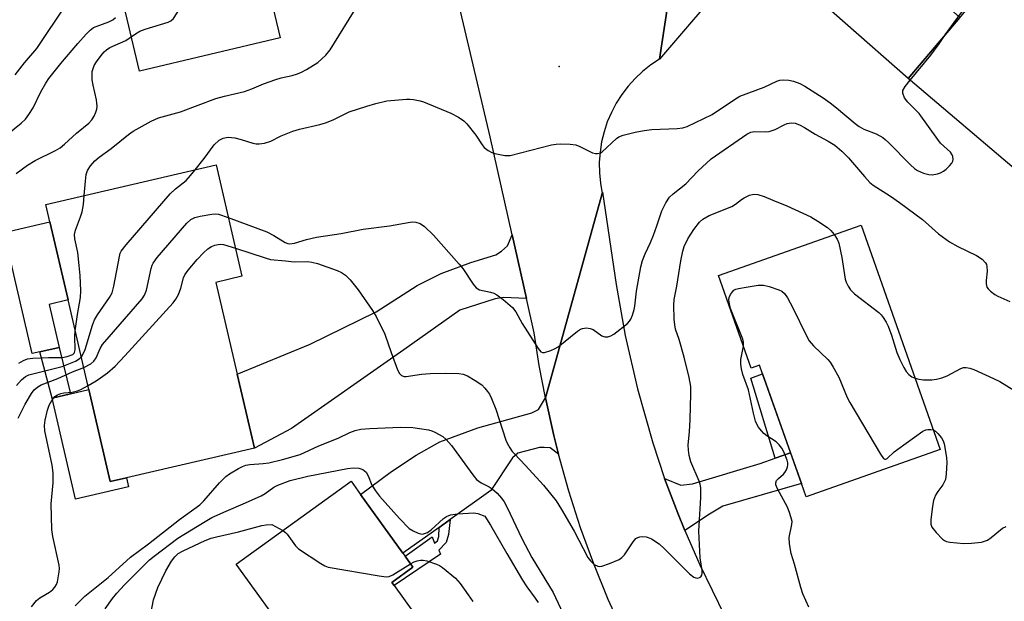
# Model space of a CAD drawing. Units: inches. Extents: x 1273760 to 1279760, y 481453 to 485454.
# Drawn here: x 1274469 to 1274720, y 483030 to 483178 of the extents above; entities that cross this region are included whole.
import ezdxf

# ---------------------------------------------------------------- set-up
doc = ezdxf.new("R2010")
doc.units = ezdxf.units.IN
doc.header["$MEASUREMENT"] = 0
for name, color, linetype in [('BLDG-Footprint', 5, 'Continuous'), ('CULTRL-Pad', 6, 'Continuous'), ('ELEV-Spot Elevation', 7, 'Continuous'), ('TRANS-Driveway', 251, 'Continuous'), ('TRANS-Non Street Sidewalk', 7, 'Continuous'), ('TRANS-Road', 130, 'Continuous'), ('Undefined', 1, 'Continuous')]:
    doc.layers.add(name, color=color, linetype=linetype)

msp = doc.modelspace()

# ---------------------------------------------------------------- linework, layer by layer
at = {"layer": 'BLDG-Footprint'}
for points, elevation in [([(1274521.67, 483200.63), (1274524.25, 483189.77), (1274529.56, 483191.03), (1274530.96, 483191.36), (1274531.46, 483189.24), (1274533.92, 483178.88), (1274535.26, 483173.26), (1274499.39, 483164.73), (1274493.07, 483191.27), (1274483.57, 483231.2), (1274483.12, 483233.11), (1274520.42, 483241.98), (1274526.96, 483214.47), (1274518.83, 483212.54), (1274520.78, 483204.36)], 299.32), ([(1274756.89, 483135.07), (1274744.82, 483120.84), (1274695.29, 483162.86), (1274728.85, 483202.42), (1274769.52, 483167.91), (1274748.03, 483142.59)], 337.82), ([(1274496.09, 483061.15), (1274491.96, 483060.19), (1274486.51, 483083.65), (1274481.2, 483106.46), (1274476.57, 483126.39), (1274475.55, 483130.79), (1274518.9, 483140.87), (1274525.5, 483112.48), (1274518.85, 483110.94), (1274524.29, 483087.55), (1274528.67, 483068.72)], 306.98), ([(1274683.32, 483125.53), (1274703.5, 483068.34), (1274669.29, 483056.27), (1274668.08, 483059.7), (1274665.31, 483067.56), (1274658.22, 483087.63), (1274657.45, 483089.82), (1274655.29, 483089.05), (1274646.95, 483112.7)], 309.75), ([(1274576.19, 483017.19), (1274549.56, 482997.98), (1274548.51, 482999.43), (1274535.29, 483017.76), (1274538.08, 483019.78), (1274524.07, 483039.2), (1274553.3, 483060.29), (1274555.73, 483056.93), (1274566.54, 483041.95), (1274567.1, 483041.17), (1274569.09, 483038.41), (1274563.69, 483034.51), (1274564.27, 483033.7)], 315.22)]:
    msp.add_lwpolyline(points, close=True, dxfattribs=dict(at, elevation=elevation))
at = {"layer": 'CULTRL-Pad'}
for points in [[(1274473.99, 483093.24), (1274472.06, 483092.79), (1274467.89, 483110.72), (1274466.69, 483115.9), (1274464.88, 483123.67), (1274476.57, 483126.39), (1274481.2, 483106.46), (1274476.34, 483105.33), (1274478.88, 483094.38)], [(1274486.51, 483083.65), (1274491.96, 483060.19), (1274496.09, 483061.15), (1274496.63, 483058.85), (1274483.09, 483055.7), (1274477.1, 483081.46), (1274481.8, 483082.56)]]:
    msp.add_lwpolyline(points, close=True, dxfattribs=at)
at = {"layer": 'ELEV-Spot Elevation'}
msp.add_point((1274606.39, 483165.93, 303.44), dxfattribs=at)
at = {"layer": 'TRANS-Driveway'}
for points in [[(1274701.95, 483184.34), (1274708.45, 483178.38), (1274695.29, 483162.86), (1274663.21, 483191.13), (1274660.33, 483192.42), (1274654.62, 483194.29), (1274657.1, 483197.17), (1274665.57, 483206.59), (1274673.82, 483215.76), (1274676.12, 483208.45), (1274677.15, 483207.05)], [(1274598.04, 483106.85), (1274592.18, 483107.12), (1274590.08, 483106.77), (1274581.02, 483103.87), (1274566.78, 483093.73), (1274538.12, 483073.73), (1274528.67, 483068.72), (1274524.29, 483087.55), (1274542.92, 483095.18), (1274559.69, 483103.47), (1274570.16, 483110.1), (1274576.3, 483113.22), (1274583.81, 483115.96), (1274590.21, 483117.98), (1274591.68, 483118.88), (1274593.16, 483120.23), (1274594.39, 483123.04)], [(1274606.21, 483067.19), (1274604.07, 483068.75), (1274602.52, 483068.86), (1274601.33, 483068.87), (1274595.85, 483067.39), (1274594.47, 483066.22), (1274588.91, 483057.9), (1274578.61, 483050.55), (1274575.78, 483048.54), (1274566.54, 483041.95), (1274555.73, 483056.93), (1274563.64, 483062.74), (1274569.88, 483066.95), (1274575.94, 483070.34), (1274585.63, 483073.88), (1274599.35, 483077.74), (1274601.09, 483078.54), (1274602.83, 483081.49), (1274604.96, 483071.93)], [(1274638.42, 483047.7), (1274636.63, 483052.11), (1274633.23, 483061.02), (1274637.39, 483059.32), (1274640.33, 483059.58), (1274657.55, 483064.82), (1274661.43, 483066.19), (1274665.31, 483067.55), (1274668.08, 483059.7), (1274648.04, 483053.92), (1274644.65, 483051.91)]]:
    msp.add_lwpolyline(points, close=True, dxfattribs=at)
at = {"layer": 'TRANS-Non Street Sidewalk'}
for points in [[(1274481.8, 483082.56), (1274477.1, 483081.46), (1274473.99, 483093.24), (1274478.88, 483094.38)], [(1274665.31, 483067.55), (1274661.43, 483066.19), (1274655.24, 483086.51), (1274658.22, 483087.63)], [(1274575.78, 483048.54), (1274578.61, 483050.55), (1274578.13, 483046.71), (1274577.59, 483044.65), (1274575.71, 483042.72), (1274576.13, 483041.68), (1274564.27, 483033.7), (1274563.69, 483034.51), (1274569.09, 483038.41), (1274567.1, 483041.17), (1274574.01, 483046.16), (1274574.59, 483044.48), (1274575.31, 483045.08), (1274575.67, 483046.19)]]:
    msp.add_lwpolyline(points, close=True, dxfattribs=at)
at = {"layer": 'TRANS-Road'}
for points in [[(1274638.15, 483208.5), (1274631.91, 483167.82), (1274629.7, 483166.33), (1274627.63, 483164.68), (1274625.7, 483162.87), (1274623.93, 483160.9), (1274622.32, 483158.8), (1274620.9, 483156.57), (1274619.66, 483154.23), (1274618.63, 483151.79), (1274617.8, 483149.28), (1274617.17, 483146.71), (1274616.77, 483144.09), (1274616.58, 483141.45), (1274616.61, 483138.81), (1274616.86, 483136.17), (1274617.32, 483133.57), (1274602.83, 483081.49), (1274601.29, 483089.78), (1274600.01, 483098.12), (1274598.04, 483106.85), (1274594.39, 483123.04), (1274588.77, 483147.96), (1274579.4, 483187.61)], [(1274650.37, 483189.33), (1274631.91, 483167.82), (1274638.15, 483208.5)], [(1274620.88, 483025.71), (1274618.86, 483030.17), (1274615.17, 483039.24), (1274611.82, 483048.44), (1274608.81, 483057.76), (1274606.21, 483067.19), (1274604.96, 483071.93), (1274602.83, 483081.49), (1274617.32, 483133.57), (1274617.42, 483133.91), (1274620.91, 483110.37), (1274623.18, 483097.38), (1274626.29, 483083.8), (1274630.21, 483070.06), (1274633.23, 483061.02), (1274636.63, 483052.11), (1274638.42, 483047.7), (1274642.2, 483038.95), (1274648.52, 483026.12)]]:
    msp.add_lwpolyline(points, dxfattribs=at)
at = {"layer": 'Undefined'}
msp.add_line((1274533.1, 483049.23, 314), (1274535.89, 483047.73, 314), dxfattribs=at)
for points, elevation in [([(1274497.31, 483173.48), (1274498.34, 483174.26), (1274499.45, 483174.89), (1274500.81, 483175.39), (1274506.66, 483177.23), (1274507.42, 483177.59), (1274508.04, 483178.14), (1274509.02, 483179.6), (1274512.96, 483186.28), (1274513.43, 483187.35), (1274514.11, 483189.86), (1274514.54, 483190.83), (1274515.11, 483191.66), (1274516.65, 483193.48), (1274517.4, 483194.49), (1274521.49, 483201.35)], 300), ([(1274704.71, 483173.97), (1274708.65, 483179.31), (1274711.71, 483183.26), (1274713.67, 483185.1), (1274714.87, 483185.95)], 304), ([(1274467.71, 483163.79), (1274470.11, 483166.82), (1274473.25, 483170.54), (1274480.83, 483181.81)], 296), ([(1274485.33, 483133.06), (1274485.6, 483136.67), (1274485.81, 483138.41), (1274486.15, 483139.46), (1274486.91, 483140.64), (1274488.05, 483141.93), (1274489.15, 483142.85), (1274492.15, 483145.06), (1274496.55, 483148.57), (1274497.77, 483149.42), (1274499.3, 483150.31), (1274502.39, 483152.02), (1274504.23, 483152.84), (1274509.82, 483154.36), (1274518.85, 483157.79), (1274521.09, 483158.38), (1274526.18, 483159.55), (1274528.06, 483160.22), (1274530.96, 483161.46), (1274534.18, 483162.59), (1274535.54, 483163.02), (1274538.29, 483163.65), (1274539.65, 483164.05), (1274540.71, 483164.5), (1274541.98, 483165.18), (1274544.82, 483166.91), (1274546.91, 483168.81), (1274548.02, 483170.12), (1274555.07, 483181.52)], 302), ([(1274464.28, 483147.49), (1274469.27, 483151.48), (1274470.32, 483152.49), (1274471.19, 483153.67), (1274472.29, 483155.42), (1274474.24, 483159.48), (1274475.5, 483161.69), (1274476.28, 483162.88), (1274479.33, 483166.67), (1274483.67, 483171.81), (1274485.77, 483174.17), (1274486.78, 483175.19), (1274487.64, 483175.81), (1274488.31, 483176.12), (1274491.57, 483177.29), (1274492.62, 483177.82), (1274493.28, 483178.36)], 298), ([(1274467.95, 483138.66), (1274470.86, 483140.76), (1274472.78, 483142), (1274477.95, 483144.53), (1274479.15, 483145.22), (1274480.24, 483146.12), (1274483.32, 483148.97), (1274486.46, 483151.49), (1274487.21, 483152.3), (1274487.81, 483153.24), (1274488.28, 483154.25), (1274488.48, 483155.02), (1274488.57, 483155.8), (1274488.56, 483156.59), (1274488.43, 483157.44), (1274487.55, 483161.12), (1274487.32, 483162.55), (1274487.37, 483164.61), (1274487.56, 483165.42), (1274487.85, 483166.13), (1274488.41, 483167.07), (1274489.62, 483168.74), (1274490.38, 483169.63), (1274490.96, 483170.16), (1274491.85, 483170.74), (1274495.91, 483172.57), (1274497.31, 483173.48)], 300), ([(1274695.83, 483162.4), (1274701.04, 483168.77), (1274703.17, 483171.66), (1274704.71, 483173.97)], 304), ([(1274513.55, 483139.63), (1274515.86, 483142.51), (1274518.4, 483146), (1274519.7, 483147.17), (1274520.69, 483147.69), (1274522.03, 483147.91), (1274523.67, 483147.75), (1274525.33, 483147.35), (1274528.24, 483146.4), (1274529.1, 483146.2), (1274529.93, 483146.18), (1274531.28, 483146.4), (1274532.87, 483146.87), (1274535.52, 483148.29), (1274538.5, 483149.48), (1274540.18, 483149.98), (1274545.35, 483151.17), (1274546.82, 483151.58), (1274548.79, 483152.35), (1274552.84, 483154.33), (1274557.35, 483155.82), (1274559.61, 483156.5), (1274562.39, 483157.14), (1274567.44, 483157.62), (1274568.32, 483157.63), (1274569.2, 483157.52), (1274570.95, 483157.16), (1274571.8, 483156.9), (1274578.73, 483154.07), (1274580.68, 483153.04), (1274582.05, 483152.11), (1274582.84, 483151.33), (1274585.11, 483148.39), (1274586.73, 483145.96), (1274587.26, 483145.3), (1274588.28, 483144.48), (1274589.21, 483144), (1274589.97, 483143.73), (1274592.47, 483143.25), (1274593.3, 483143.22), (1274593.88, 483143.28), (1274604.44, 483145.96), (1274605.59, 483146.17), (1274606.76, 483146.22), (1274609.12, 483146.14), (1274610.56, 483145.95), (1274611.64, 483145.53), (1274614.83, 483143.96), (1274615.64, 483143.74), (1274616.14, 483143.74), (1274616.87, 483143.93), (1274617.34, 483144.2), (1274620.96, 483147.55), (1274621.59, 483147.96), (1274622.65, 483148.39), (1274625.75, 483149.22), (1274627.98, 483149.64), (1274629.97, 483149.84), (1274636.45, 483150.13), (1274637.85, 483150.33), (1274638.94, 483150.65), (1274645.33, 483153.71), (1274651.02, 483157.51), (1274652.42, 483158.32), (1274658.62, 483160.69), (1274661.8, 483162.19), (1274662.62, 483162.43), (1274663.47, 483162.51), (1274664.92, 483162.41), (1274666.07, 483162.19), (1274667.69, 483161.6), (1274668.97, 483160.93), (1274673.62, 483157.96), (1274675.42, 483156.7), (1274677.05, 483155.4), (1274681.77, 483151.37), (1274682.8, 483150.6), (1274684, 483149.95), (1274687.18, 483148.75), (1274688.82, 483147.82), (1274689.48, 483147.32), (1274690.33, 483146.52), (1274695.87, 483140.86), (1274696.95, 483139.9), (1274697.64, 483139.42), (1274699.21, 483138.75), (1274700.57, 483138.38), (1274701.39, 483138.33), (1274702.75, 483138.6), (1274703.55, 483138.87), (1274704.31, 483139.23), (1274705.01, 483139.78), (1274705.85, 483140.62), (1274706.41, 483141.3), (1274706.68, 483141.78), (1274706.81, 483142.26), (1274706.73, 483142.98), (1274706.54, 483143.44), (1274706.06, 483144.09), (1274703.58, 483146.43), (1274702.83, 483147.29), (1274698.13, 483153.91), (1274695.24, 483156.81), (1274694.4, 483157.91), (1274693.94, 483159.11), (1274693.98, 483159.83), (1274694.52, 483160.78), (1274695.83, 483162.4)], 304), ([(1274522.02, 483127.46), (1274531.85, 483123.82), (1274533.65, 483122.88), (1274536.48, 483121.09), (1274537.17, 483120.81), (1274537.73, 483120.73), (1274538.86, 483120.9), (1274541.99, 483121.84), (1274544.53, 483122.41), (1274550.79, 483123.42), (1274556.41, 483124.47), (1274563.12, 483125.3), (1274568.38, 483126.28), (1274568.97, 483126.32), (1274569.84, 483126.25), (1274570.94, 483125.93), (1274572.07, 483125.13), (1274574.36, 483122.98), (1274580.88, 483115.59), (1274581.79, 483114.43), (1274584.43, 483110.44), (1274585.18, 483109.55), (1274586.05, 483109.03), (1274588.87, 483108.44), (1274589.68, 483108.16), (1274590.45, 483107.79), (1274592.07, 483106.59), (1274594.48, 483104.5), (1274595.3, 483103.44), (1274596.93, 483100.42), (1274600.97, 483094.05), (1274601.71, 483093.27), (1274602.08, 483093.11), (1274602.59, 483093.1), (1274604.23, 483093.61), (1274605.33, 483094.08), (1274606.11, 483094.52), (1274611.04, 483098.48), (1274611.76, 483098.98), (1274612.28, 483099.21), (1274613.28, 483099.35), (1274614.29, 483099.22), (1274614.99, 483098.89), (1274617.2, 483097.28), (1274617.96, 483097.07), (1274618.76, 483097.08), (1274619.54, 483097.31), (1274620.28, 483097.75), (1274623.74, 483100.44), (1274624.31, 483101.06), (1274624.61, 483101.54), (1274625.06, 483102.61), (1274625.49, 483104.01), (1274625.65, 483104.88), (1274626.05, 483108.69), (1274627.19, 483114.86), (1274627.63, 483116.53), (1274628.28, 483118.2), (1274629.65, 483121.13), (1274630.39, 483122.96), (1274631.28, 483125.36), (1274632.48, 483129.19), (1274633.52, 483131.21), (1274634.46, 483132.61), (1274635.43, 483133.51), (1274638.61, 483136.01), (1274641.68, 483139.22), (1274645.11, 483142.44), (1274654.19, 483148.71), (1274655.19, 483149.19), (1274656.03, 483149.36), (1274658.99, 483149.27), (1274659.84, 483149.36), (1274661.38, 483149.89), (1274663.66, 483151.08), (1274664.44, 483151.4), (1274665.49, 483151.57), (1274666.54, 483151.46), (1274667.58, 483151.05), (1274668.85, 483150.39), (1274671.59, 483148.65), (1274674.94, 483146.89), (1274676.61, 483145.86), (1274678.37, 483144.38), (1274680.12, 483142.68), (1274684.21, 483137.86), (1274685.55, 483136.41), (1274686.39, 483135.66), (1274690.78, 483132.9), (1274693.1, 483131.28), (1274698.92, 483126.91), (1274703.02, 483123.32), (1274705.88, 483121.22), (1274707.93, 483120.04), (1274712.75, 483117.79), (1274714.17, 483116.86), (1274715, 483115.95), (1274715.24, 483115.47), (1274715.37, 483114.95), (1274715.43, 483113.83), (1274715.2, 483111.38), (1274715.2, 483110.52), (1274715.38, 483109.72), (1274715.66, 483109.26), (1274716.26, 483108.69), (1274717.43, 483107.88), (1274718.19, 483107.46), (1274721.25, 483106.1)], 306), ([(1274484.58, 483091.94), (1274484.99, 483092.57), (1274485.51, 483093.81), (1274487.42, 483100.04), (1274487.94, 483101.42), (1274488.71, 483102.67), (1274491.77, 483107.04), (1274492.42, 483108.28), (1274492.85, 483109.95), (1274494.26, 483117.5), (1274494.5, 483118.33), (1274494.75, 483118.84), (1274496, 483120.46), (1274507.24, 483133.48), (1274508.54, 483134.78), (1274511.27, 483136.92), (1274512.36, 483138.12), (1274513.55, 483139.63)], 304), ([(1274483.04, 483098.55), (1274483.6, 483102.75), (1274484.4, 483107.11), (1274484.47, 483108.79), (1274484.28, 483112.66), (1274484.04, 483115.25), (1274483.64, 483118.52), (1274482.91, 483122.05), (1274482.83, 483123.15), (1274483.08, 483124.26), (1274484.37, 483127.61), (1274484.76, 483128.93), (1274485.12, 483130.81), (1274485.33, 483133.06)], 302), ([(1274523.83, 483119.66), (1274531.42, 483117.16), (1274532.81, 483116.79), (1274536.64, 483116.45), (1274538.81, 483116.17), (1274542.19, 483116.26), (1274543.32, 483116.11), (1274544.73, 483115.7), (1274549.78, 483113.98), (1274550.88, 483113.45), (1274551.87, 483112.8), (1274553.11, 483111.56), (1274555.14, 483109.01), (1274558.81, 483103.73), (1274559.75, 483102.25), (1274561.89, 483097.78), (1274563.5, 483093.05), (1274565.17, 483088.68), (1274565.67, 483087.69), (1274566.19, 483087.19), (1274566.82, 483086.98), (1274567.36, 483086.96), (1274571.31, 483087.53), (1274573.44, 483087.73), (1274577.36, 483087.83), (1274580.79, 483087.76), (1274581.9, 483087.54), (1274582.96, 483087.13), (1274584.95, 483085.95), (1274586.61, 483084.8), (1274587.41, 483084.02), (1274588.12, 483083.15), (1274588.57, 483082.42), (1274589.07, 483081.37), (1274590.2, 483078.65), (1274592.79, 483070.75), (1274593.14, 483069.96), (1274593.8, 483068.78), (1274594.41, 483067.89), (1274594.98, 483067.23), (1274597.8, 483064.29), (1274602.34, 483059.29), (1274605.57, 483055.28), (1274606.98, 483053.07), (1274610.2, 483047.55), (1274613.66, 483040.89), (1274614.3, 483039.98), (1274615.29, 483039.09), (1274616.17, 483038.61), (1274616.66, 483038.54), (1274617.2, 483038.62), (1274619.16, 483039.3), (1274621.63, 483040.36), (1274622.31, 483040.82), (1274622.97, 483041.55), (1274625.2, 483044.88), (1274625.92, 483045.69), (1274626.37, 483045.95), (1274626.88, 483046.09), (1274627.7, 483046.17), (1274628.53, 483046.12), (1274629.08, 483045.97), (1274629.87, 483045.6), (1274631.87, 483044.3), (1274633.17, 483043.09), (1274639.59, 483036.69), (1274640.71, 483035.88), (1274641.19, 483035.69), (1274641.66, 483035.62), (1274642.1, 483035.73), (1274642.47, 483035.97), (1274642.74, 483036.32), (1274642.84, 483036.76), (1274642.79, 483037.52), (1274642.27, 483040.78), (1274641.97, 483047.58), (1274642.01, 483049.02), (1274642.49, 483056.11), (1274642.44, 483058.59), (1274642.3, 483059.57), (1274642.06, 483060.34), (1274639.9, 483065.21), (1274639.48, 483066.84), (1274639.29, 483068.21), (1274639.23, 483069.59), (1274639.55, 483072.9), (1274639.73, 483076.03), (1274639.95, 483082.58), (1274639.89, 483084.37), (1274639.52, 483086.69), (1274638.25, 483091.88), (1274636.94, 483096.39), (1274636.02, 483099.02), (1274635.82, 483100.14), (1274635.68, 483101.59), (1274635.61, 483105.12), (1274635.69, 483106.58), (1274636.34, 483109.95), (1274637.33, 483116.44), (1274637.85, 483118.86), (1274638.23, 483120.08), (1274639.19, 483122), (1274640.65, 483124.42), (1274642.11, 483126.23), (1274642.94, 483127), (1274644.58, 483127.98), (1274650.33, 483130.27), (1274651.27, 483130.82), (1274652.8, 483132.02), (1274653.54, 483132.48), (1274654.86, 483133.11), (1274655.95, 483133.4), (1274657.01, 483133.31), (1274658.59, 483132.84), (1274660.81, 483131.83), (1274664.35, 483130.4), (1274670.46, 483127.6), (1274672.25, 483126.56), (1274674.73, 483124.95), (1274675.57, 483124.18), (1274676.44, 483123.1)], 308), ([(1274485.2, 483089.27), (1274486.98, 483090.15), (1274487.79, 483090.83), (1274488.36, 483091.7), (1274489.37, 483094.13), (1274490, 483095.11), (1274500.11, 483106.75), (1274500.69, 483107.71), (1274501.17, 483108.96), (1274502.35, 483114.49), (1274502.61, 483115.32), (1274502.86, 483115.84), (1274503.92, 483117.24), (1274511.43, 483126.02), (1274512.5, 483126.91), (1274513.47, 483127.43), (1274514.89, 483127.8), (1274517.8, 483128.34), (1274518.67, 483128.41), (1274519.52, 483128.31), (1274522.02, 483127.46)], 306), ([(1274676.44, 483123.1), (1274677.2, 483121.93), (1274677.6, 483120.88), (1274678.36, 483117.23), (1274679.24, 483111.77), (1274679.49, 483110.95), (1274679.98, 483109.95), (1274680.59, 483109.02), (1274681.61, 483108.01), (1274687.79, 483103.23), (1274688.42, 483102.65), (1274688.95, 483102), (1274689.72, 483100.82), (1274690.21, 483099.76), (1274691.02, 483097.52), (1274692.45, 483093.11), (1274693.2, 483091.29), (1274694.18, 483089.21), (1274694.77, 483088.26), (1274695.49, 483087.44), (1274696.27, 483086.89), (1274697.07, 483086.55)], 308), ([(1274486.27, 483084.66), (1274488.32, 483085.83), (1274489.48, 483086.6), (1274491.25, 483087.92), (1274493.21, 483089.59), (1274495.68, 483092.19), (1274507.97, 483105.72), (1274508.69, 483106.66), (1274509.31, 483107.88), (1274509.89, 483109.42), (1274510.63, 483112.08), (1274510.98, 483112.83), (1274511.82, 483114.01), (1274514.07, 483116.73), (1274515.68, 483118.46), (1274516.8, 483119.44), (1274517.75, 483120.11), (1274518.57, 483120.43), (1274519.42, 483120.62), (1274520, 483120.65), (1274520.83, 483120.54), (1274523.83, 483119.66)], 308), ([(1274654, 483109.75), (1274657.06, 483110.24), (1274658.45, 483110.24), (1274659.86, 483109.88), (1274662.38, 483109.05), (1274663.14, 483108.68), (1274663.75, 483108.13), (1274664.54, 483106.97), (1274665.95, 483104.46), (1274669.36, 483097.3), (1274670.07, 483096.03), (1274671.14, 483094.79), (1274674.86, 483091.32), (1274675.41, 483090.62), (1274676.21, 483089.36), (1274677.66, 483086.76), (1274679.76, 483081.65), (1274680.41, 483080.33), (1274688.22, 483067.2), (1274689.02, 483066.11), (1274689.38, 483065.91), (1274689.57, 483065.91), (1274689.95, 483066.07), (1274691.76, 483067.74), (1274692.71, 483068.49), (1274699.06, 483073), (1274699.84, 483073.37), (1274700.34, 483073.48), (1274701.1, 483073.5), (1274701.73, 483073.37)], 310), ([(1274653.31, 483094.67), (1274653.34, 483095.69), (1274653.17, 483096.5), (1274650.06, 483104.31), (1274649.73, 483105.43), (1274649.62, 483106.52), (1274649.71, 483107.06), (1274650.05, 483107.83), (1274650.52, 483108.54), (1274650.91, 483108.92), (1274651.39, 483109.2), (1274652.03, 483109.41), (1274654, 483109.75)], 310), ([(1274468.65, 483090.32), (1274469.81, 483091.04), (1274470.81, 483091.43), (1274472.22, 483091.61), (1274476.21, 483091.81), (1274479.76, 483091.81), (1274480.97, 483092.06), (1274482.42, 483092.56), (1274482.74, 483092.86), (1274482.85, 483093.05), (1274482.99, 483093.78), (1274482.95, 483097.16), (1274483.04, 483098.55)], 302), ([(1274669.95, 483028.2), (1274668.48, 483031.61), (1274667.91, 483033.18), (1274666.36, 483039.19), (1274665.5, 483041.86), (1274665.05, 483044.33), (1274664.97, 483045.98), (1274665.65, 483049.23), (1274665.7, 483050.05), (1274665.61, 483050.62), (1274665.18, 483052.03), (1274664.52, 483053.7), (1274662.03, 483058.36), (1274661.61, 483059.38), (1274661.56, 483059.87), (1274661.76, 483060.43), (1274662.28, 483061.01), (1274663.55, 483062.11), (1274663.9, 483062.53), (1274664.27, 483063.22), (1274664.54, 483063.97), (1274664.62, 483064.49), (1274664.62, 483064.95), (1274664.48, 483065.68), (1274663.62, 483067.75), (1274663.08, 483068.69), (1274662.46, 483069.56), (1274661.63, 483070.3), (1274659.31, 483071.81), (1274658.48, 483072.44), (1274657.89, 483073.1), (1274657.2, 483074.06), (1274656.74, 483074.82), (1274656.37, 483075.62), (1274655.85, 483077.64), (1274654.58, 483083.59), (1274653.15, 483087.49), (1274652.79, 483088.93), (1274652.68, 483090.11), (1274652.68, 483091.3), (1274653.31, 483094.67)], 310), ([(1274468.01, 483084.64), (1274469.33, 483086.09), (1274470.37, 483087), (1274471.15, 483087.41), (1274479.65, 483089.51), (1274483.07, 483090.88), (1274483.99, 483091.42), (1274484.58, 483091.94)], 304), ([(1274468.46, 483076.36), (1274470.28, 483079.94), (1274471.91, 483082.66), (1274472.58, 483083.58), (1274473.45, 483084.34), (1274474.3, 483084.81), (1274478.54, 483086.43), (1274482.28, 483088.14), (1274485.2, 483089.27)], 306), ([(1274697.07, 483086.55), (1274698.06, 483086.28), (1274699.22, 483086.15), (1274701.31, 483086.15), (1274702.49, 483086.28), (1274703.89, 483086.66), (1274705.26, 483087.16), (1274708.74, 483089), (1274709.42, 483089.21), (1274710.1, 483089.25), (1274711.02, 483089.08), (1274712.05, 483088.7), (1274717.07, 483086.46), (1274718.64, 483085.66), (1274724, 483082.38)], 308), ([(1274471.91, 483028.33), (1274473.11, 483029.92), (1274474, 483030.59), (1274476.46, 483032.01), (1274477.33, 483032.73), (1274477.83, 483033.31), (1274478.23, 483033.95), (1274478.51, 483034.7), (1274478.94, 483037.2), (1274478.98, 483038.04), (1274478.88, 483038.89), (1274477.3, 483046.24), (1274477.03, 483047.95), (1274476.84, 483054.55), (1274477.37, 483059.87), (1274477.37, 483062.43), (1274477.14, 483064.41), (1274475.29, 483073.08), (1274475.21, 483074.47), (1274475.37, 483075.86), (1274475.95, 483078.36), (1274476.39, 483079.7), (1274477.02, 483080.88), (1274477.85, 483081.83), (1274478.46, 483082.25), (1274479.36, 483082.61), (1274480.14, 483082.76), (1274482.2, 483082.98), (1274483.61, 483083.31), (1274484.42, 483083.66), (1274486.27, 483084.66)], 308), ([(1274482.98, 483028.57), (1274485.47, 483030.99), (1274491.4, 483035.73), (1274497.12, 483040.96), (1274501.68, 483044.32), (1274509.56, 483050.54), (1274514.8, 483054.26), (1274515.81, 483055.27), (1274519.78, 483059.89), (1274521.36, 483061.47), (1274522.33, 483062.14), (1274524.64, 483063.49), (1274525.68, 483064.04), (1274526.49, 483064.35), (1274527.49, 483064.51), (1274530.92, 483064.77), (1274532.38, 483064.99), (1274535.84, 483065.81), (1274540.32, 483067.08), (1274545.12, 483069.26), (1274550.04, 483071.24), (1274552.99, 483072.68), (1274554.36, 483073.22), (1274555.79, 483073.51), (1274558.06, 483073.72), (1274565.9, 483074.04), (1274569.09, 483073.94), (1274573.08, 483073.35), (1274573.9, 483073.11), (1274574.69, 483072.78), (1274576.69, 483071.68), (1274577.56, 483070.93), (1274578.92, 483069.37), (1274584.38, 483061.88), (1274585.32, 483060.74), (1274586.44, 483059.89), (1274588.52, 483058.84), (1274589.25, 483058.38), (1274590.52, 483057.22), (1274591.68, 483055.95), (1274592.31, 483055.03), (1274593.11, 483053.57), (1274596.88, 483045.72), (1274599.41, 483040.82), (1274604.83, 483031.91), (1274607.98, 483025.24)], 310), ([(1274701.73, 483073.37), (1274702.28, 483073.05), (1274702.88, 483072.47), (1274703.79, 483071.35), (1274704.22, 483070.61), (1274704.49, 483069.78), (1274704.66, 483068.91), (1274705.06, 483066.27), (1274705.15, 483065.08), (1274705.02, 483062.14), (1274704.78, 483060.71), (1274704.14, 483059.4), (1274702.87, 483057.67), (1274702.3, 483056.71), (1274701.76, 483055.38), (1274701.48, 483053.94), (1274701.04, 483050.43), (1274701.05, 483049.31), (1274701.35, 483048.56), (1274702.44, 483047.19), (1274704.09, 483045.5), (1274704.55, 483045.16), (1274705.05, 483044.93), (1274705.89, 483044.77), (1274709.53, 483044.45), (1274711.47, 483044.48), (1274713.98, 483044.76), (1274714.76, 483044.99), (1274715.49, 483045.31), (1274716.45, 483045.91), (1274719.34, 483048.29), (1274720.26, 483048.78)], 310), ([(1274490.67, 483027.75), (1274492.53, 483030.45), (1274493.61, 483031.76), (1274495.58, 483033.87), (1274501.97, 483040.27), (1274503.11, 483041.21), (1274509.19, 483045.76), (1274516.13, 483050.03), (1274517.87, 483051.02), (1274521.46, 483052.7), (1274526.43, 483054.77), (1274530.4, 483056.56), (1274531.39, 483057.12), (1274533.64, 483058.73), (1274534.63, 483059.28), (1274537.8, 483060.51), (1274542.32, 483061.6), (1274552.4, 483063.52), (1274553.85, 483063.66), (1274555.3, 483063.6), (1274556.33, 483063.25), (1274557.16, 483062.62), (1274557.7, 483061.68), (1274558.62, 483059.31), (1274559.53, 483057.86), (1274560.59, 483056.5), (1274565.63, 483050.81), (1274568.15, 483048.28), (1274569.12, 483047.63), (1274570.44, 483047.02), (1274570.98, 483046.87), (1274571.52, 483046.84), (1274572.05, 483046.93), (1274572.81, 483047.24), (1274573.72, 483047.9), (1274576.91, 483050.81), (1274577.62, 483051.29), (1274578.68, 483051.73), (1274580.43, 483051.99), (1274584.57, 483052.26), (1274585.61, 483052.09), (1274587.37, 483051.4)], 312), ([(1274587.37, 483051.4), (1274588.86, 483049.11), (1274592.98, 483041.85), (1274597.02, 483035.06), (1274598.09, 483033.42), (1274600.28, 483030.54), (1274601.01, 483029.42)], 312), ([(1274502.2, 483026.11), (1274502.98, 483030.11), (1274504.05, 483033.23), (1274506.14, 483037.44), (1274507.57, 483039.89), (1274508.37, 483041), (1274509.29, 483041.84), (1274510.53, 483042.59), (1274516.16, 483045.16), (1274517.67, 483045.76), (1274519.02, 483046.14), (1274524.66, 483047.37), (1274530.59, 483049.01), (1274531.7, 483049.17), (1274533.1, 483049.23)], 314), ([(1274535.89, 483047.73), (1274536.64, 483047.21), (1274537.05, 483046.83), (1274539.15, 483043.86), (1274539.95, 483043.06), (1274545.61, 483039.3), (1274546.63, 483038.72), (1274547.44, 483038.43), (1274560.52, 483036.16), (1274562.25, 483035.96), (1274563, 483036.05), (1274563.97, 483036.41), (1274568.48, 483039.25)], 314), ([(1274568.48, 483039.25), (1274569.41, 483039.74), (1274570.18, 483040.02), (1274570.98, 483040.19), (1274571.73, 483040.2), (1274572.65, 483039.99), (1274575.11, 483039.17), (1274575.87, 483038.81), (1274576.58, 483038.33), (1274579.92, 483035.56), (1274581.11, 483034.27), (1274583.2, 483031.36), (1274584.35, 483029.61)], 314)]:
    msp.add_lwpolyline(points, dxfattribs=dict(at, elevation=elevation))

doc.saveas('drawing.dxf')
